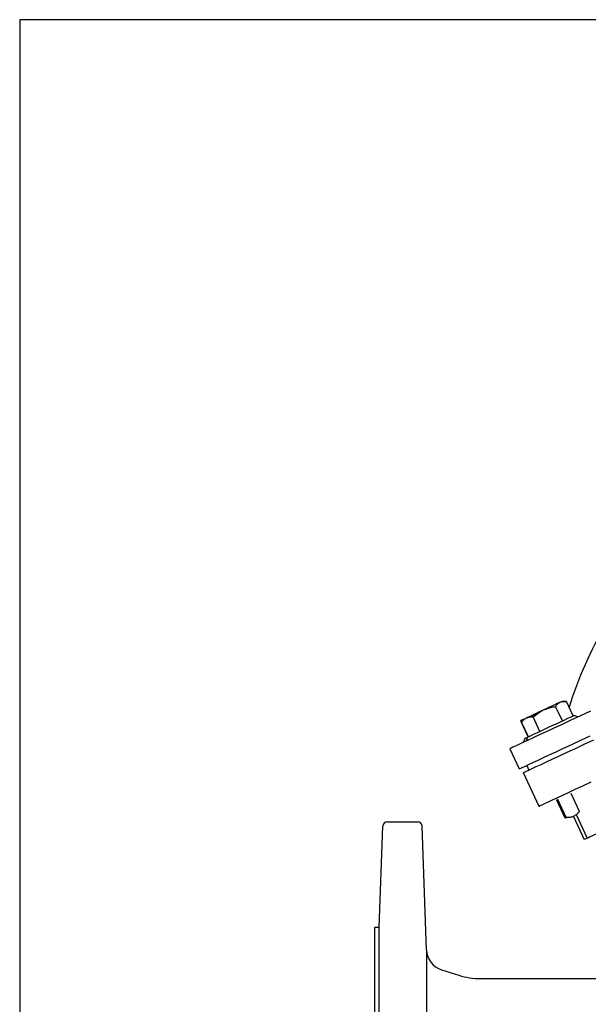
# Model space of a CAD drawing. Units: millimetres. Extents: x 500 to 2450, y -97 to 1288.
# Drawn here: x 500 to 739, y 874 to 1288 of the extents above; entities that cross this region are included whole.
import ezdxf

# ---------------------------------------------------------------- set-up
doc = ezdxf.new("R2010")
doc.units = ezdxf.units.MM
doc.linetypes.add('AM_ISO08W050', pattern=[18, 12, -1.5, 3, -1.5])
for name, color, linetype in [('1', 255, 'CONTINUOUS'), ('100', 7, 'CONTINUOUS'), ('Center', 1, 'AM_ISO08W050')]:
    doc.layers.add(name, color=color, linetype=linetype)

# ---------------------------------------------------------------- blocks, each defined once
blk = doc.blocks.new('A3')
at = {"layer": '100', "color": 2}
blk.add_lwpolyline([(390, 272), (0, 272), (0, 0), (390, 0)], close=True, dxfattribs=at)
blk = doc.blocks.new('MARKING-BODY')
at = {"layer": '1'}
for p, q in [((25.85, 250.06), (21.09, 248.14)), ((28.41, 249.05), (34.68, 235.61)), ((21.09, 248.14), (4.42, 241.4)), ((-186.84, 153.41), (2.58, 241.74)), ((-186.43, 152.53), (2.99, 240.86)), ((2.58, 241.74), (3, 240.83)), ((4.42, 241.4), (3, 240.83)), ((33.8, 233), (29.29, 230.6)), ((29.29, 230.6), (13.37, 222.14)), ((-175.94, 133.77), (10.28, 220.6)), ((13.37, 222.14), (10.49, 220.6)), ((8.31, 214.08), (15.53, 198.57)), ((-186.84, 153.41), (-186.42, 152.51)), ((-310.01, 150), (-297.43, 150)), ((-208.17, 140.94), (-186.42, 152.51)), ((159.01, 150), (146.43, 150)), ((-313.5, 105.5), (-312.01, 148.07)), ((-293.61, 96), (-295.43, 148.07)), ((142.61, 96), (144.43, 148.07)), ((162.5, 105.5), (161.01, 148.07)), ((-209.05, 138.33), (-202.8, 124.94)), ((-200.41, 123.85), (-175.93, 133.74)), ((-169.53, 131.22), (-163.33, 118.37)), ((-313.5, 105.5), (-315.5, 105.5)), ((-315.5, 105.5), (-315.5, -105.5)), ((-313.5, -105.5), (-313.5, 105.5)), ((162.5, 105.5), (162.5, -105.5)), ((162.5, 105.5), (164.5, 105.5)), ((164.5, 105.5), (164.5, -105.5)), ((-293.61, 96), (-293.61, -96)), ((142.61, 96), (142.61, -96)), ((-287.35, 87.74), (-280.01, 85.41)), ((136.35, 87.74), (131.02, 86.05)), ((-270.93, 84), (-195.03, 84)), ((73.74, 80.44), (124.48, 84.75)), ((-313.5, 1.5), (-293.61, 1.5)), ((162.5, 1.5), (142.61, 1.5)), ((-313.5, -1.5), (-293.61, -1.5)), ((162.5, -1.5), (142.61, -1.5)), ((-67.09, -54.75), (-146.36, -54.75)), ((26.25, -79.29), (-15.9, -75.66)), ((81.02, -84), (26.25, -79.29)), ((-287.35, -87.74), (-280.01, -85.41)), ((-270.93, -84), (-263.5, -84)), ((-263.5, -84), (-218, -84)), ((32.22, -97.31), (30.79, -83.74)), ((108.68, -84), (81.02, -84)), ((119.93, -84), (108.68, -84)), ((136.35, -87.74), (129.01, -85.41)), ((-220.43, -90), (-256.57, -90)), ((102.78, -97.31), (103.71, -88.48)), ((-293.61, -96), (-295.68, -155.21)), ((142.61, -96), (142.76, -100.3)), ((35.2, -100), (60.35, -100)), ((60.35, -100), (74.65, -100)), ((74.65, -100), (99.8, -100)), ((142.76, -100.3), (144.68, -155.21)), ((-313.5, -105.5), (-315.5, -105.5)), ((-313.5, -105.5), (-312.01, -148.07)), ((162.45, -107), (162.09, -117.38)), ((162.5, -105.5), (162.45, -107)), ((162.5, -105.5), (164.5, -105.5)), ((162.09, -117.38), (161.01, -148.07)), ((154.5, -122.71), (154.5, -155.14)), ((-310.01, -150), (-307.5, -150)), ((159.01, -150), (156.5, -150)), ((-303.5, -157.14), (-297.68, -157.14)), ((152.5, -154), (146.43, -154)), ((152.5, -157.14), (146.43, -157.14))]:
    blk.add_line(p, q, dxfattribs=at)
at = {"layer": '1', "ltscale": 0.5}
for p, q in [((-305.5, -122.71), (-305.5, -152)), ((-305.5, -152), (-305.5, -155.14))]:
    blk.add_line(p, q, dxfattribs=at)
at = {"layer": '1', "color": 7, "ltscale": 0.5}
blk.add_line((-294.49, -121.14), (-303.83, -121.14), dxfattribs=at)
at = {"layer": '1', "color": 7}
blk.add_line((153.25, -121.14), (144.67, -121.14), dxfattribs=at)
at = {"layer": '1'}
blk.add_lwpolyline([(-7.5, -2), (30.5, -2), (30.5, 2), (-7.5, 2), (-7.5, 4.85), (-19.5, 0), (-7.5, -4.85)], close=True, dxfattribs=at)
for centre, radius in [((-238.5, 0), 20), ((87.5, 0), 20), ((-238.5, 0), 7.5), ((87.5, 0), 7.5)]:
    blk.add_circle(centre, radius, dxfattribs=at)
for centre, radius, start, end in [((26.6, 248.21), 2, 25.0004, 111.9993), ((32.86, 234.77), 2, 297.9993, 25.0004), ((12.84, 216.19), 5, 117.9993, 204.9999), ((80.79, 229), 72, 205, 239.2421), ((4.08, 100.1), 78, 10.565, 59.2421), ((-310.01, 148), 2, 90, 178), ((-297.43, 148), 2, 2, 90), ((146.43, 148), 2, 90, 178), ((159.01, 148), 2, 2, 90), ((-207.23, 139.17), 2, 118.0006, 204.9995), ((-174.06, 129.11), 5, 25.0002, 112.0006), ((-200.99, 125.78), 2, 204.9995, 292.0006), ((-181.45, 109.92), 20, 319.3158, 25), ((53.23, 109.27), 28, 309.0827, 10.565), ((-284.62, 96.31), 9, 182, 252.3449), ((-194.36, 121.02), 37.03, 269.1496, 319.308), ((133.62, 96.31), 9, 287.6551, 358), ((73.4, 84.43), 4, 129.0827, 274.847), ((-270.93, 114), 30, 252.3829, 270), ((121.94, 114.64), 30, 274.847, 287.6171), ((-235, 60), 145, 287.3712, 332.2885), ((-102.2, -9.75), 5, 15.8422, 152.2885), ((-7.93, 17), 93, 195.8422, 265.0802), ((-235, 60), 145, 278.2618, 287.3712), ((25.82, -84.27), 5, 6, 85.0802), ((-270.93, -114), 30, 90, 107.6171), ((-263.5, -89), 5, 8.2132, 90), ((-213.45, -88.44), 5, 98.2618, 176.3694), ((-235, 60), 145, 276.7329, 278.2618), ((108.68, -89), 5, 90, 174), ((119.93, -114), 30, 72.3829, 90), ((-284.62, -96.31), 9, 107.6551, 178), ((-256.57, -88), 2, 188.2132, 270), ((-220.43, -88), 2, 270, 356.3694), ((133.62, -96.31), 9, 2, 72.3449), ((35.2, -97), 3, 186, 270), ((99.8, -97), 3, 270, 354), ((156.5, -122.71), 2, 90, 180), ((-310.01, -148), 2, 182, 270), ((-310.01, -148), 2, 182, 270), ((159.01, -148), 2, 270, 358), ((-307.5, -152), 2, 0, 90), ((146.57, -152), 2, 182, 270), ((152.5, -152), 2, 270, 0), ((156.5, -152), 2, 90, 180), ((-303.5, -155.14), 2, 180, 270), ((-297.68, -155.14), 2, 270, 358), ((146.68, -155.14), 2, 182, 270), ((152.5, -155.14), 2, 270, 0)]:
    blk.add_arc(centre, radius, start, end, dxfattribs=at)
at = {"layer": '1', "ltscale": 0.5}
blk.add_arc((-307.5, -122.71), 2, 0, 90, dxfattribs=at)
at = {"layer": 'Center'}
for p, q in [((-92.98, 199.39), (3.9, -8.36)), ((87.5, 27.92), (87.5, -31.29)), ((-238.5, 21.49), (-238.5, -98.42)), ((169.2, 0), (-320.2, 0)), ((67.5, -69.42), (67.5, -109.06))]:
    blk.add_line(p, q, dxfattribs=at)

msp = doc.modelspace()

# ---------------------------------------------------------------- linework, layer by layer
at = {"layer": '1'}
for p, q in [((728.512, 993.309), (725.682, 999.378)), ((730.244, 1001.506), (728.644, 1001.646)), ((733.074, 995.436), (730.244, 1001.505)), ((719.095, 988.918), (716.265, 994.987)), ((735.061, 994.983), (733.399, 995.588)), ((714.181, 986.626), (711.351, 992.695)), ((714.24, 986.654), (711.41, 992.722)), ((712.678, 985.926), (712.074, 984.264)), ((713.914, 986.502), (713.309, 984.841)), ((706.44, 981.638), (710.426, 973.091)), ((713.547, 974.547), (714.43, 972.652)), ((712.065, 971.549), (718.649, 957.429)), ((735.699, 955.232), (732.152, 962.838)), ((729.682, 952.427), (726.135, 960.033)), ((730.158, 952.649), (726.611, 960.255)), ((733.19, 953.178), (737.707, 943.491)), ((734.35, 953.916), (738.942, 944.067))]:
    msp.add_line(p, q, dxfattribs=at)
at = {"layer": '1', "flags": 128}
for points in [[(727.623, 1001.17), (727.047, 1000.901), (726.358, 1000.58), (725.569, 1000.212), (724.692, 999.803), (723.744, 999.361), (722.74, 998.893), (721.697, 998.407), (720.634, 997.911)], [(740.327, 997.439), (736.084, 995.46), (732.094, 993.6), (728.366, 991.862), (724.909, 990.25), (721.73, 988.767), (718.835, 987.417), (716.232, 986.204), (713.926, 985.128), (711.922, 984.194), (710.225, 983.402), (708.838, 982.756), (707.764, 982.255), (707.006, 981.901), (706.565, 981.696), (706.44, 981.638)], [(712.33, 994.039), (712.262, 994.007), (711.773, 993.779), (711.412, 993.61), (711.185, 993.505), (711.096, 993.463)], [(720.634, 997.911), (719.568, 997.414), (718.518, 996.924), (717.502, 996.45), (716.537, 996), (715.639, 995.582), (714.824, 995.202), (714.106, 994.867), (713.498, 994.583)], [(713.914, 986.502), (714.08, 986.579), (714.572, 986.808), (715.373, 987.182), (716.456, 987.687), (717.785, 988.307), (719.314, 989.02), (720.99, 989.801), (722.757, 990.625), (724.555, 991.464), (726.322, 992.288), (727.999, 993.07), (729.528, 993.783), (730.856, 994.402), (731.94, 994.907), (732.741, 995.281), (733.234, 995.511), (733.399, 995.588), (733.399, 995.588)], [(740.069, 986.914), (736.079, 985.053), (732.351, 983.315), (728.894, 981.703), (725.715, 980.221), (722.821, 978.871), (720.218, 977.657), (717.912, 976.582), (715.908, 975.647), (714.21, 974.856), (712.823, 974.209), (711.749, 973.708), (710.991, 973.355), (710.55, 973.149), (710.426, 973.091)], [(712.678, 985.926), (712.683, 985.928), (712.904, 986.031), (713.449, 986.285), (713.914, 986.502)], [(712.065, 971.549), (712.19, 971.608), (712.63, 971.813), (713.389, 972.167), (714.462, 972.667), (715.85, 973.314), (717.547, 974.106), (719.551, 975.04), (721.857, 976.115), (724.46, 977.329), (727.354, 978.679), (730.533, 980.161), (733.991, 981.774), (737.718, 983.512), (741.708, 985.372)], [(718.649, 957.429), (718.774, 957.487), (719.215, 957.693), (719.973, 958.046), (721.047, 958.547), (722.434, 959.194), (724.131, 959.985), (726.135, 960.92), (728.441, 961.995), (731.044, 963.209), (733.939, 964.559), (737.118, 966.041), (740.575, 967.653)], [(738.942, 944.067), (739.058, 944.121), (739.502, 944.329), (740.253, 944.679), (741.264, 945.15), (742.47, 945.712), (743.796, 946.331), (745.159, 946.966), (746.473, 947.579), (747.655, 948.13), (748.632, 948.586), (749.341, 948.917), (749.739, 949.102), (749.818, 949.139)], [(737.707, 943.491), (737.8, 943.535), (738.217, 943.729), (738.942, 944.067)]]:
    msp.add_lwpolyline(points, dxfattribs=at)
at = {"layer": '1'}
msp.add_arc((882.51, 952.725), 158.086, 149.11869, 162.9479, dxfattribs=at)
for points, knots in [([(720.634, 997.911), (721.96, 998.413), (723.609, 999.038), (725.342, 999.322), (725.682, 999.378)], [0, 0, 0, 0, 0.803648, 1, 1, 1, 1]), ([(725.682, 999.378), (725.958, 999.754), (726.514, 1000.514), (727.251, 1000.95), (727.623, 1001.17)], [0, 0, 0, 0, 0.4954575, 1, 1, 1, 1]), ([(727.623, 1001.17), (727.678, 1001.194), (728.09, 1001.379), (728.936, 1001.579), (729.805, 1001.53), (730.244, 1001.505)], [0, 0, 0, 0, 0.0700902, 0.5307844, 1, 1, 1, 1]), ([(711.41, 992.722), (711.709, 993.11), (712.313, 993.892), (713.101, 994.351), (713.498, 994.583)], [0, 0, 0, 0, 0.495457, 1, 1, 1, 1]), ([(713.498, 994.583), (713.556, 994.609), (713.995, 994.806), (714.89, 995.03), (715.804, 995.001), (716.265, 994.987)], [0, 0, 0, 0, 0.0700905, 0.5307837, 1, 1, 1, 1]), ([(714.078, 994.713), (714.184, 994.797), (714.556, 995.093), (714.99, 995.286), (715.301, 995.424)], [0, 0, 0, 0, 0.2828254, 1, 1, 1, 1]), ([(716.265, 994.987), (717.336, 995.853), (718.709, 996.964), (720.287, 997.74), (720.634, 997.911)], [0, 0, 0, 0, 0.7796337, 1, 1, 1, 1]), ([(711.096, 993.463), (711.098, 993.463), (711.117, 993.464), (711.22, 993.318), (711.42, 992.956), (711.521, 992.774)], [0, 0, 0, 0, 0.0700899, 0.5307844, 1, 1, 1, 1]), ([(711.351, 992.695), (711.27, 992.905), (711.106, 993.329), (711.099, 993.418), (711.096, 993.463)], [0, 0, 0, 0, 0.49545799, 1, 1, 1, 1]), ([(733.268, 953.212), (733.202, 953.182), (732.702, 952.957), (731.69, 952.679), (730.672, 952.659), (730.158, 952.649)], [0, 0, 0, 0, 0.070091, 0.5307848, 1, 1, 1, 1]), ([(735.699, 955.232), (735.344, 954.819), (734.627, 953.985), (733.724, 953.471), (733.268, 953.212)], [0, 0, 0, 0, 0.4954587, 1, 1, 1, 1])]:
    msp.add_open_spline(points, degree=3, knots=knots, dxfattribs=at)
for points in [[(715.301, 995.424), (717.824, 996.18)], [(726.506, 960.329), (726.135, 960.033)], [(730.147, 952.521), (729.682, 952.427)]]:
    msp.add_open_spline(points, degree=1, dxfattribs=at)

# ---------------------------------------------------------------- block references
at = {"layer": '1', "lineweight": 0, "xscale": 5, "yscale": 5, "zscale": 5}
msp.add_blockref('A3', (500.5, -71.759), dxfattribs=at)
at = {"layer": '1'}
msp.add_blockref('MARKING-BODY', (965.055, 800.933), dxfattribs=at)

doc.saveas('drawing.dxf')
